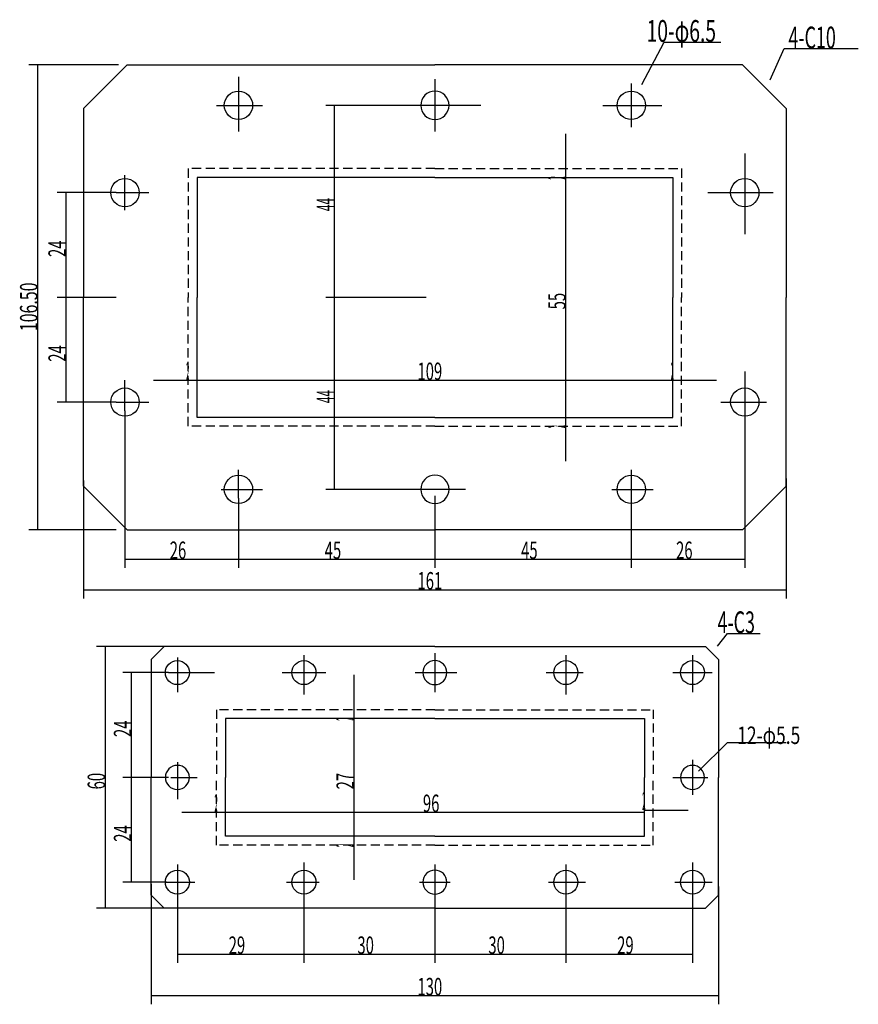
# Model space of a CAD drawing. Extents: x 5 to 197, y 38 to 264.
import ezdxf

# ---------------------------------------------------------------- set-up
doc = ezdxf.new("R2010")
doc.units = 0
doc.header["$LTSCALE"] = 0.25
doc.linetypes.add('HIDDEN', pattern=[12.6, 8.4, -4.2])
doc.layers.add('1', color=7, linetype='CONTINUOUS')
doc.styles.add('KANJI', font='TXT', dxfattribs={"bigfont": 'BIGFONT'})

msp = doc.modelspace()

# ---------------------------------------------------------------- linework, layer by layer
at = {"layer": '1', "color": 7, "linetype": 'CONTINUOUS'}
for p, q in [((147.43, 248.77), (152.5, 258.5)), ((152.5, 258.5), (165.5, 258.5)), ((176.81, 249.83), (180, 257)), ((180, 257), (197, 257)), ((27.5, 253.25), (7, 253.25)), ((9, 146.75), (9, 253.25)), ((19.5, 243.25), (29.5, 253.25)), ((29.5, 253.25), (100, 253.25)), ((170.5, 253.25), (100, 253.25)), ((180.5, 243.25), (170.5, 253.25)), ((55, 250.5), (55, 238)), ((100, 250), (100, 238)), ((145, 249), (145, 239)), ((50, 244), (60.5, 244)), ((110.5, 244), (75, 244)), ((77, 200), (77, 244)), ((138.5, 244), (152, 244)), ((19.5, 243.25), (19.5, 200)), ((180.5, 243.25), (180.5, 200)), ((130, 227.5), (130, 237.5)), ((171, 233), (171, 214.5)), ((29, 220), (29, 228)), ((100, 227.5), (45.5, 227.5)), ((45.5, 227.5), (45.5, 200)), ((100, 227.5), (154.5, 227.5)), ((130, 172.5), (130, 227.5)), ((154.5, 227.5), (154.5, 200)), ((27, 224), (13.5, 224)), ((15.5, 200), (15.5, 224)), ((27, 224), (34.5, 224)), ((162.5, 224), (177.5, 224)), ((27, 200), (13.5, 200)), ((27, 200), (13.5, 200)), ((15.5, 176), (15.5, 200)), ((19.5, 156.75), (19.5, 200)), ((45.5, 172.5), (45.5, 200)), ((98, 200), (75, 200)), ((77, 156), (77, 200)), ((154.5, 172.5), (154.5, 200)), ((180.5, 156.75), (180.5, 200)), ((154.5, 181.5), (154.5, 183)), ((171, 183), (171, 172.75)), ((29, 174), (29, 181)), ((35.5, 181), (45.5, 181)), ((45.5, 181), (154.5, 181)), ((154.5, 181), (164.5, 181)), ((27, 176), (13.5, 176)), ((27, 176), (34.5, 176)), ((165.5, 176), (176, 176)), ((29, 174), (29, 138)), ((100, 172.5), (45.5, 172.5)), ((100, 172.5), (154.5, 172.5)), ((130, 162.5), (130, 172.5)), ((171, 173.5), (171, 138)), ((55, 154), (55, 160.5)), ((145, 160.5), (145, 154)), ((19.5, 158), (19.5, 131)), ((180.5, 158.5), (180.5, 131)), ((19.5, 156.75), (29.5, 146.75)), ((51, 156), (60.5, 156)), ((107, 156), (75, 156)), ((140.5, 156), (150, 156)), ((180.5, 156.75), (170.5, 146.75)), ((55, 154), (55, 138)), ((100, 154.5), (100, 138)), ((100, 154), (100, 138)), ((145, 154), (145, 138)), ((145, 154), (145, 138)), ((27, 146.75), (7, 146.75)), ((29.5, 146.75), (100, 146.75)), ((170.5, 146.75), (100, 146.75)), ((55, 144.75), (55, 138)), ((29, 140), (55, 140)), ((55, 140), (100, 140)), ((100, 140), (145, 140)), ((145, 140), (171, 140)), ((19.5, 133), (180.5, 133)), ((164.73, 120.08), (167, 123)), ((167, 123), (174.5, 123)), ((42, 120), (22.5, 120)), ((24.5, 60), (24.5, 120)), ((35, 117), (38, 120)), ((100, 120), (38, 120)), ((100, 120), (162, 120)), ((165, 117), (162, 120)), ((41, 117.5), (41, 109.5)), ((70, 118), (70, 109)), ((100, 118.5), (100, 109.5)), ((130, 118), (130, 109)), ((159, 118), (159, 109.5)), ((35, 117), (35, 90)), ((165, 117), (165, 90)), ((39, 114), (28.5, 114)), ((30.5, 90), (30.5, 114)), ((39, 114), (49.5, 114)), ((65, 114), (75, 114)), ((81.5, 103.5), (81.5, 113.5)), ((95.5, 114), (105, 114)), ((125.5, 114), (134, 114)), ((154.5, 114), (163.5, 114)), ((100, 103.5), (52, 103.5)), ((52, 103.5), (52, 90)), ((81.5, 76.5), (81.5, 103.5)), ((100, 103.5), (148, 103.5)), ((148, 103.5), (148, 90)), ((160.41, 91.41), (167, 98)), ((167, 98), (180.5, 98)), ((41, 93.5), (41, 85)), ((159, 94), (159, 86)), ((39, 90), (28.5, 90)), ((38.5, 90), (28.5, 90)), ((30.5, 66), (30.5, 90)), ((35, 63), (35, 90)), ((39.5, 90), (45.5, 90)), ((52, 76.5), (52, 90)), ((148, 76.5), (148, 90)), ((154.5, 90), (162.5, 90)), ((165, 63), (165, 90)), ((148, 84), (148, 84.5)), ((150, 84), (150, 84.5)), ((42, 82), (52, 82)), ((52, 82), (148, 82)), ((148, 82.5), (158, 82.5)), ((100, 76.5), (52, 76.5)), ((81.5, 66.5), (81.5, 76.5)), ((100, 76.5), (148, 76.5)), ((41, 70), (41, 63)), ((70, 70.5), (70, 64)), ((100, 70), (100, 62)), ((130, 70), (130, 64)), ((159, 70.5), (159, 63.5)), ((38.5, 66), (28.5, 66)), ((35, 65.5), (35, 38)), ((38.25, 66), (45, 66)), ((66, 66), (73.5, 66)), ((96.5, 66), (103.5, 66)), ((126, 66), (134.5, 66)), ((155, 66), (163.5, 66)), ((70, 64), (70, 47.5)), ((100, 63.5), (100, 47.5)), ((100, 63.5), (100, 47.5)), ((130, 64), (130, 47.5)), ((130, 63.5), (130, 47.5)), ((159, 63.5), (159, 47.5)), ((165, 65), (165, 38)), ((35, 63), (38, 60)), ((41, 63), (41, 47.5)), ((70, 62), (70, 47.5)), ((165, 63), (162, 60)), ((41.5, 60), (22.5, 60)), ((100, 60), (38, 60)), ((100, 60), (162, 60)), ((41, 49.5), (70, 49.5)), ((70, 49.5), (100, 49.5)), ((100, 49.5), (130, 49.5)), ((130, 49.5), (159, 49.5)), ((35, 40), (165, 40))]:
    msp.add_line(p, q, dxfattribs=at)
at = {"layer": '1', "color": 7, "linetype": 'HIDDEN'}
for p, q in [((100, 229.5), (43.5, 229.5)), ((43.5, 229.5), (43.5, 200)), ((100, 229.5), (156.5, 229.5)), ((156.5, 229.5), (156.5, 200)), ((43.5, 170.5), (43.5, 200)), ((156.5, 170.5), (156.5, 200)), ((100, 170.5), (43.5, 170.5)), ((100, 170.5), (156.5, 170.5)), ((100, 105.5), (50, 105.5)), ((50, 105.5), (50, 90)), ((100, 105.5), (50, 105.5)), ((50, 105.5), (50, 90)), ((100, 105.5), (150, 105.5)), ((150, 105.5), (150, 90)), ((50, 74.5), (50, 90)), ((150, 74.5), (150, 90)), ((100, 74.5), (50, 74.5)), ((100, 74.5), (150, 74.5))]:
    msp.add_line(p, q, dxfattribs=at)
at = {"layer": '1', "color": 7, "linetype": 'CONTINUOUS'}
for centre, radius in [((55, 244), 3.25), ((145, 244), 3.25), ((29, 224), 3.25), ((171, 224), 3.25), ((29, 176), 3.25), ((171, 176), 3.25), ((55, 156), 3.25), ((145, 156), 3.25), ((41, 114), 2.75), ((70, 114), 2.75), ((130, 114), 2.75), ((159, 114), 2.75), ((41, 66), 2.75), ((70, 66), 2.75), ((130, 66), 2.75), ((159, 66), 2.75)]:
    msp.add_circle(centre, radius, dxfattribs=at)
for centre, radius, start, end in [((100, 244), 3.25, 90, -90), ((100, 244), 3.25, -90, 90), ((100, 156), 3.25, 90, -90), ((100, 156), 3.25, -90, 90), ((100, 114), 2.75, 90, -90), ((100, 114), 2.75, -90, 90), ((41, 90), 2.75, 0, 180), ((159, 90), 2.75, 0, 180), ((41, 90), 2.75, 180, 0), ((159, 90), 2.75, 180, 0), ((100, 66), 2.75, 90, -90), ((100, 66), 2.75, -90, 90)]:
    msp.add_arc(centre, radius, start, end, dxfattribs=at)

# ---------------------------------------------------------------- texts
at = {"layer": '1', "color": 7, "linetype": 'CONTINUOUS', "style": 'KANJI'}
for s, height, width, p in [('10-φ6.5', 4.98, 0.649657, (148.5, 258.56)), ('4-C10', 4.98, 0.60241, (181, 257.06)), ('2', 4, 0.25, (43, 181.05)), ('109', 4, 0.625, (96, 181.05)), ('2', 4, 0.25, (154, 181.05)), ('26', 4, 0.625, (39.25, 140.05)), ('45', 4, 0.625, (74.75, 140.05)), ('45', 4, 0.625, (119.75, 140.05)), ('26', 4, 0.625, (155.25, 140.05)), ('161', 4, 0.625, (96, 133.05)), ('4-C3', 4.98, 0.60241, (164.75, 123.06)), ('12-φ5.5', 4, 0.735294, (169.25, 97.65)), ('2', 4, 0.25, (49.5, 82.05)), ('96', 4, 0.625, (97.25, 82.05)), ('2', 4, 0.25, (147.5, 82.55)), ('29', 4, 0.625, (52.75, 49.55)), ('30', 4, 0.625, (82.25, 49.55)), ('30', 4, 0.625, (112.25, 49.55)), ('29', 4, 0.625, (141.75, 49.55)), ('130', 4, 0.625, (96, 40.05))]:
    msp.add_text(s, height=height, dxfattribs=dict(at, width=width)).set_placement(p)
for s, width, p in [('2', 0.25, (129.95, 227)), ('44', 0.5, (76.95, 219.75)), ('24', 0.625, (15.45, 209.25)), ('106.50', 0.669643, (8.95, 192.25)), ('55', 0.625, (129.95, 197.25)), ('24', 0.625, (15.45, 185.25)), ('44', 0.5, (76.95, 175.75)), ('2', 0.25, (129.95, 170)), ('24', 0.625, (30.45, 99.25)), ('2', 0.25, (81.45, 103)), ('60', 0.625, (24.45, 87.25)), ('27', 0.625, (81.45, 87.25)), ('24', 0.625, (30.45, 75.25)), ('2', 0.25, (81.45, 74))]:
    msp.add_text(s, height=4, rotation=90, dxfattribs=dict(at, width=width)).set_placement(p)

doc.saveas('drawing.dxf')
